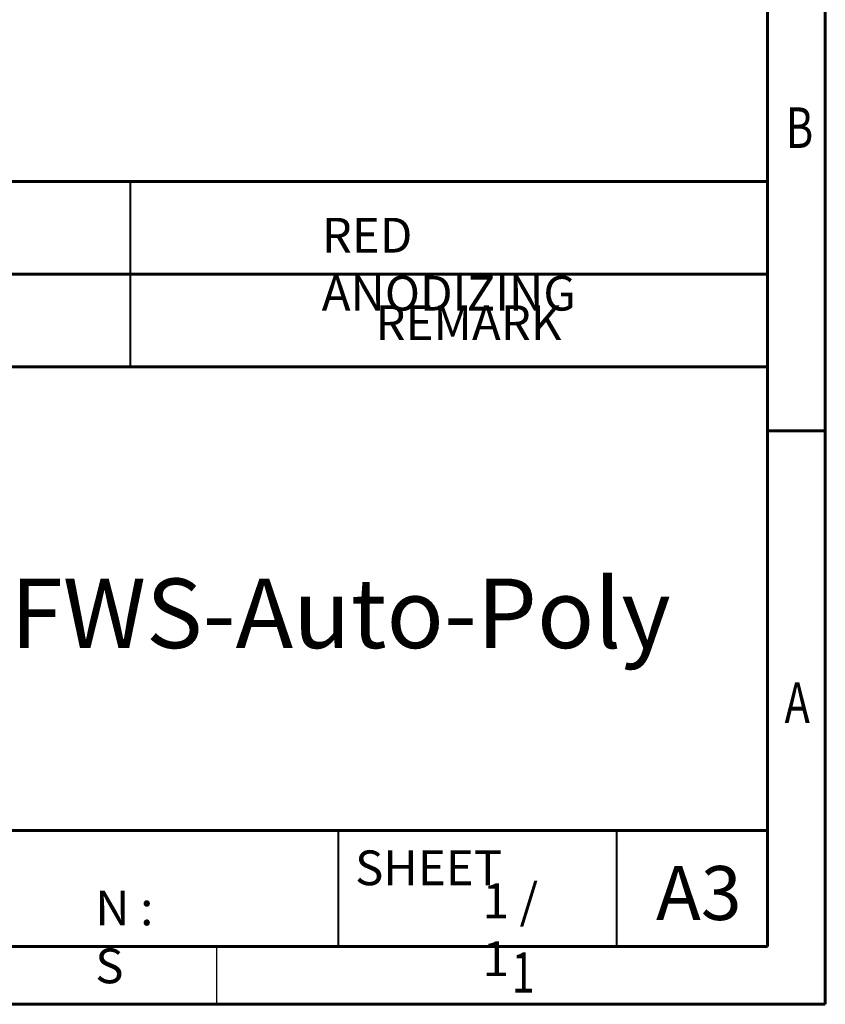
# Model space of a CAD drawing. Units: millimetres. Extents: x -480 to -60, y 0 to 297.
# Drawn here: x -130 to -60, y 0 to 85 of the extents above; entities that cross this region are included whole.
import ezdxf

# ---------------------------------------------------------------- set-up
doc = ezdxf.new("R2010")
doc.units = ezdxf.units.MM
doc.styles.add('SLDTEXTSTYLE0', font='TXT', dxfattribs={"width": 0.75})
doc.styles.add('SLDTEXTSTYLE1', font='TXT', dxfattribs={"width": 0.75, "bigfont": 'bigfont'})

msp = doc.modelspace()

# ---------------------------------------------------------------- linework, layer by layer
at = {"color": 7, "linetype": 'Continuous', "lineweight": 60}
for p, q in [((-60.1171, 297), (-60.1171, 0)), ((-65.1171, 292), (-65.1171, 5)), ((-245.1171, 71), (-65.1171, 71)), ((-245.1171, 63), (-65.1171, 63)), ((-245.1171, 55), (-65.1171, 55)), ((-65.1171, 49.5), (-60.1171, 49.5)), ((-146.3171, 15), (-65.1171, 15)), ((-65.1171, 5), (-475.1171, 5)), ((-65.1171, 5), (-252.3171, 5)), ((-245.1171, 5), (-65.1171, 5)), ((-60.1171, 0), (-480.1171, 0))]:
    msp.add_line(p, q, dxfattribs=at)
at = {"color": 7, "linetype": 'Continuous', "lineweight": 40}
for p, q in [((-120.1171, 71), (-120.1171, 55)), ((-102.1171, 5), (-102.1171, 15)), ((-78.1171, 5), (-78.1171, 15))]:
    msp.add_line(p, q, dxfattribs=at)
at = {"color": 7, "linetype": 'Continuous', "lineweight": 30}
msp.add_line((-112.6171, 0), (-112.6171, 5), dxfattribs=at)

# ---------------------------------------------------------------- texts
at = {"color": 7, "style": 'SLDTEXTSTYLE0', "width": 0.75}
for s, p in [('B', (-63.5188, 73.9011)), ('A', (-63.6319, 24.2811)), ('1', (-87.1926, 0.9917))]:
    msp.add_text(s, height=3.5, dxfattribs=at).set_placement(p)
at = {"linetype": 'Continuous', "lineweight": 0, "attachment_point": 1, "style": 'SLDTEXTSTYLE1'}
for s, insert, char_height in [('{\\Fromans|c129;RED ANODIZING}', (-103.5788, 67.8679), 3), ('{\\Fromans|c129;FWS-Auto-Poly}', (-130.4427, 36.7407), 6), ('{\\Fromans|c129;1 / 1}', (-89.6928, 10.4311), 3), ('{\\Fromans|c129;N : S}', (-123.1206, 9.8171), 3)]:
    msp.add_mtext(s, dxfattribs=dict(at, insert=insert, char_height=char_height))
at = {"color": 7, "linetype": 'Continuous', "lineweight": 0, "attachment_point": 1}
for s, insert, char_height, style in [('{\\Fromans|c129;REMARK}', (-98.9458, 60.3197), 3, 'SLDTEXTSTYLE1'), ('{\\Fromans|c129;SHEET }', (-100.6995, 13.2795), 3, 'SLDTEXTSTYLE1'), ('A3', (-74.7265, 11.9329), 4.65667, 'SLDTEXTSTYLE0')]:
    msp.add_mtext(s, dxfattribs=dict(at, insert=insert, char_height=char_height, style=style))

doc.saveas('drawing.dxf')
